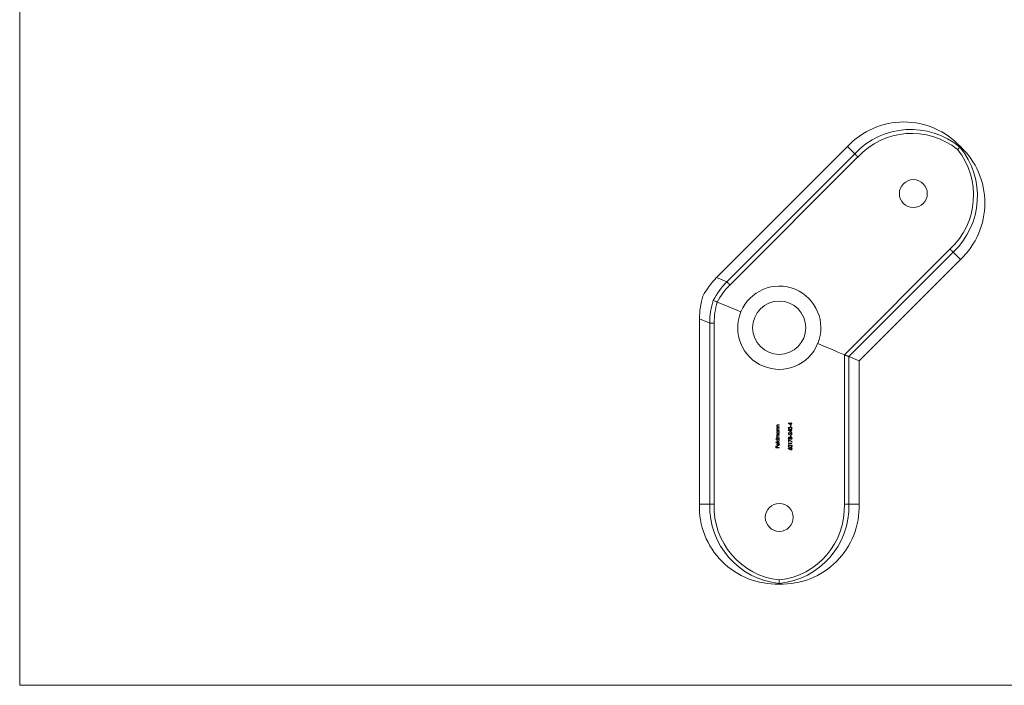
# Model space of a CAD drawing. Units: millimetres. Extents: x 5 to 292, y 5 to 205.
# Drawn here: x 5 to 153, y 5 to 105 of the extents above; entities that cross this region are included whole.
import ezdxf

# ---------------------------------------------------------------- set-up
doc = ezdxf.new("R2010")
doc.units = ezdxf.units.MM

msp = doc.modelspace()

# ---------------------------------------------------------------- linework, layer by layer
at = {"color": 7, "linetype": 'Continuous', "lineweight": 0}
for p, q in [((5, 205), (5, 5)), ((5, 5), (292, 5))]:
    msp.add_line(p, q, dxfattribs=at)
at = {"color": 7, "linetype": 'Continuous', "lineweight": 15}
for p, q in [((109.77, 66.25), (129.46, 85.94)), ((130.55, 84.85), (129.46, 85.94)), ((146.36, 85.87), (146, 85.51)), ((146.36, 85.87), (146.43, 85.94)), ((111.32, 65.61), (130.55, 84.85)), ((131.02, 84.38), (111.79, 65.14)), ((128.99, 54.66), (144.86, 70.54)), ((145.34, 70.06), (129.66, 54.39)), ((146.43, 68.97), (145.34, 70.06)), ((131.2, 53.75), (146.43, 68.97)), ((109.77, 66.25), (111.32, 65.61)), ((108.75, 59.42), (107.2, 60.06)), ((107.2, 60.06), (107.2, 32.22)), ((109.42, 59.42), (108.75, 59.42)), ((108.75, 32.22), (108.75, 59.42)), ((109.42, 59.42), (109.42, 32.22)), ((128.99, 32.22), (128.99, 54.66)), ((129.66, 54.39), (129.66, 32.22)), ((131.2, 53.75), (129.66, 54.39)), ((131.2, 53.75), (131.2, 32.22)), ((120.93, 44.44), (120.98, 44.44)), ((120.93, 44.38), (120.93, 44.44)), ((120.98, 44.44), (120.98, 44.38)), ((118.82, 43.83), (118.89, 43.83)), ((118.82, 43.78), (118.82, 43.83)), ((119.2, 43.78), (118.82, 43.78)), ((118.82, 43.38), (118.89, 43.38)), ((118.82, 43.33), (118.82, 43.38)), ((119.2, 43.33), (118.82, 43.33)), ((118.82, 43.22), (119.2, 43.22)), ((118.82, 43.18), (118.82, 43.22)), ((118.89, 43.18), (118.82, 43.18)), ((119.01, 44.12), (119.2, 44.12)), ((119.01, 43.67), (119.2, 43.67)), ((119.2, 44.07), (119.02, 44.07)), ((119.2, 43.62), (119.02, 43.62)), ((119.06, 43.83), (119.2, 43.83)), ((119.06, 43.38), (119.2, 43.38)), ((119.2, 43.18), (119.14, 43.18)), ((119.2, 44.12), (119.2, 44.07)), ((119.2, 43.83), (119.2, 43.78)), ((119.2, 43.67), (119.2, 43.62)), ((119.2, 43.38), (119.2, 43.33)), ((119.2, 43.22), (119.2, 43.18)), ((120.56, 44.38), (120.93, 44.38)), ((120.56, 44.37), (120.56, 44.38)), ((120.98, 44.08), (120.56, 44.37)), ((120.56, 43.32), (120.93, 43.32)), ((120.56, 43.31), (120.56, 43.32)), ((120.98, 43.02), (120.56, 43.31)), ((120.7, 44.33), (120.93, 44.18)), ((120.93, 44.33), (120.7, 44.33)), ((120.7, 43.27), (120.93, 43.12)), ((120.93, 43.27), (120.7, 43.27)), ((120.88, 43.84), (120.88, 44.04)), ((120.88, 44.04), (120.93, 44.04)), ((120.93, 43.84), (120.88, 43.84)), ((120.93, 44.18), (120.93, 44.33)), ((120.93, 44.04), (120.93, 43.84)), ((120.93, 43.38), (120.98, 43.38)), ((120.93, 43.32), (120.93, 43.38)), ((120.93, 43.12), (120.93, 43.27)), ((120.98, 44.38), (121.11, 44.38)), ((120.98, 44.33), (120.98, 44.08)), ((121.11, 44.33), (120.98, 44.33)), ((120.98, 43.38), (120.98, 43.32)), ((120.98, 43.32), (121.11, 43.32)), ((120.98, 43.27), (120.98, 43.02)), ((121.11, 43.27), (120.98, 43.27)), ((121.05, 42.98), (121.11, 42.98)), ((121.05, 42.73), (121.05, 42.98)), ((121.11, 44.38), (121.11, 44.33)), ((121.11, 43.32), (121.11, 43.27)), ((121.11, 42.98), (121.11, 42.62)), ((118.66, 42.04), (119.2, 42.04)), ((118.66, 41.99), (118.66, 42.04)), ((118.89, 41.99), (118.66, 41.99)), ((118.66, 41.49), (118.66, 41.53)), ((118.66, 41.53), (119.2, 41.53)), ((119.2, 41.49), (118.66, 41.49)), ((118.82, 42.19), (118.88, 42.19)), ((118.82, 42.15), (118.82, 42.19)), ((119.2, 42.15), (118.82, 42.15)), ((118.99, 42.72), (119.2, 42.72)), ((119.2, 42.67), (118.99, 42.67)), ((119.2, 42.41), (119.01, 42.41)), ((119.04, 42.19), (119.2, 42.19)), ((119.05, 42.46), (119.2, 42.46)), ((119.2, 41.99), (119.14, 41.99)), ((119.2, 42.72), (119.2, 42.67)), ((119.2, 42.46), (119.2, 42.41)), ((119.2, 42.19), (119.2, 42.15)), ((119.2, 42.04), (119.2, 41.99)), ((119.2, 41.53), (119.2, 41.49)), ((120.58, 41.92), (121.12, 41.64)), ((120.58, 41.59), (120.58, 41.92)), ((120.63, 41.59), (120.58, 41.59)), ((120.63, 41.84), (120.63, 41.59)), ((121.1, 41.6), (120.63, 41.84)), ((120.74, 42.68), (120.74, 42.64)), ((120.88, 42.37), (120.88, 42.58)), ((120.88, 42.58), (120.93, 42.58)), ((120.93, 42.37), (120.88, 42.37)), ((121.11, 42.62), (120.89, 42.82)), ((120.91, 42.86), (121.05, 42.73)), ((120.93, 42.58), (120.93, 42.37)), ((121.12, 41.64), (121.1, 41.6)), ((118.68, 40.94), (118.73, 40.94)), ((118.68, 40.68), (118.68, 40.94)), ((119.2, 40.68), (118.68, 40.68)), ((118.73, 40.94), (118.73, 40.73)), ((118.73, 40.73), (118.89, 40.73)), ((118.89, 40.94), (118.95, 40.94)), ((118.89, 40.73), (118.89, 40.94)), ((118.95, 40.94), (118.95, 40.73)), ((118.95, 40.73), (119.2, 40.73)), ((118.97, 41.06), (118.97, 41.35)), ((119.02, 41.4), (119.02, 41.05)), ((119.08, 41.34), (119.1, 41.38)), ((119.2, 40.73), (119.2, 40.68)), ((120.56, 40.58), (120.59, 40.62)), ((120.81, 40.42), (120.56, 40.58)), ((120.58, 41.36), (121.11, 41.36)), ((120.58, 41.26), (120.58, 41.36)), ((120.63, 41.23), (120.58, 41.26)), ((120.59, 40.62), (120.81, 40.48)), ((120.63, 41.31), (120.63, 41.23)), ((121.11, 41.31), (120.63, 41.31)), ((121.11, 41.36), (121.11, 41.31)), ((107.2, 32.22), (108.75, 32.22)), ((109.42, 32.22), (108.75, 32.22)), ((129.66, 32.22), (128.99, 32.22)), ((129.66, 32.22), (131.2, 32.22)), ((119.2, 20.82), (119.2, 20.32)), ((119.2, 20.32), (119.2, 20.22))]:
    msp.add_line(p, q, dxfattribs=at)
at = {"color": 7, "linetype": 'Continuous', "lineweight": 15, "flags": 128}
for points in [[(130.55, 84.85), (130.59, 84.81), (130.64, 84.76), (130.69, 84.7), (130.76, 84.64), (130.82, 84.57), (130.89, 84.51), (130.96, 84.44), (131.02, 84.38)], [(145.34, 70.06), (145.3, 70.1), (145.25, 70.15), (145.19, 70.21), (145.13, 70.27), (145.06, 70.34), (144.99, 70.41), (144.93, 70.47), (144.86, 70.54)], [(111.79, 65.14), (111.73, 65.21), (111.66, 65.27), (111.59, 65.34), (111.52, 65.41), (111.46, 65.47), (111.4, 65.53), (111.35, 65.58), (111.32, 65.61)], [(109.87, 62.58), (109.72, 62.64), (109.57, 62.71), (109.43, 62.77), (109.31, 62.81), (109.29, 62.83), (109.28, 62.83)], [(113.43, 61.11), (112.22, 61.61), (111.03, 62.1), (109.87, 62.58)], [(128.99, 54.66), (128.02, 55.07), (127.03, 55.48), (126.01, 55.9), (124.98, 56.33)], [(129.22, 54.57), (129.14, 54.6), (129.06, 54.63), (128.99, 54.66)], [(129.66, 54.39), (129.61, 54.41), (129.55, 54.43), (129.48, 54.46), (129.4, 54.5), (129.31, 54.53), (129.22, 54.57)], [(120.56, 43.61), (120.57, 43.66), (120.6, 43.71), (120.64, 43.74), (120.72, 43.78), (120.84, 43.79)], [(120.84, 43.43), (120.69, 43.45), (120.63, 43.48), (120.59, 43.52), (120.57, 43.57), (120.56, 43.61)], [(120.84, 43.74), (120.72, 43.73), (120.66, 43.69), (120.63, 43.66), (120.62, 43.63), (120.62, 43.61)], [(120.62, 43.61), (120.63, 43.57), (120.65, 43.53), (120.68, 43.51), (120.73, 43.49), (120.84, 43.48)], [(120.84, 43.79), (120.99, 43.77), (121.04, 43.74), (121.09, 43.7), (121.12, 43.65), (121.12, 43.61)], [(121.12, 43.61), (121.11, 43.55), (121.08, 43.51), (121.05, 43.48), (120.98, 43.44), (120.84, 43.43)], [(120.84, 43.48), (120.98, 43.5), (121.02, 43.52), (121.05, 43.55), (121.06, 43.59), (121.07, 43.61)], [(118.81, 42.59), (118.82, 42.64), (118.84, 42.67), (118.87, 42.7), (118.91, 42.71), (118.99, 42.72)], [(118.99, 42.67), (118.91, 42.67), (118.89, 42.66), (118.87, 42.64), (118.86, 42.61), (118.86, 42.58)], [(118.86, 42.58), (118.87, 42.54), (118.89, 42.5), (118.92, 42.48), (118.96, 42.46), (119.05, 42.46)], [(119.01, 42.41), (118.96, 42.41), (118.91, 42.4), (118.88, 42.38), (118.87, 42.36), (118.86, 42.33), (118.86, 42.32)], [(118.86, 42.32), (118.87, 42.28), (118.89, 42.24), (118.92, 42.21), (118.96, 42.2), (119.04, 42.19)], [(120.62, 42.14), (120.63, 42.1), (120.64, 42.07), (120.67, 42.05), (120.69, 42.04), (120.7, 42.04)], [(120.56, 40.92), (120.57, 40.98), (120.6, 41.02), (120.64, 41.06), (120.72, 41.09), (120.84, 41.1)], [(120.84, 40.74), (120.69, 40.76), (120.63, 40.8), (120.59, 40.84), (120.57, 40.89), (120.56, 40.92)], [(120.84, 41.06), (120.72, 41.04), (120.66, 41.01), (120.63, 40.98), (120.62, 40.94), (120.62, 40.92)], [(120.62, 40.92), (120.63, 40.88), (120.65, 40.85), (120.68, 40.82), (120.73, 40.8), (120.84, 40.79)], [(120.84, 41.1), (120.99, 41.09), (121.04, 41.06), (121.09, 41.01), (121.12, 40.96), (121.12, 40.92)], [(121.12, 40.92), (121.11, 40.87), (121.08, 40.82), (121.05, 40.79), (120.98, 40.76), (120.84, 40.74)], [(120.84, 40.79), (120.98, 40.81), (121.02, 40.84), (121.05, 40.87), (121.06, 40.91), (121.07, 40.92)]]:
    msp.add_lwpolyline(points, dxfattribs=at)
at = {"color": 7, "linetype": 'Continuous', "lineweight": 15}
for centre, radius in [((139.36, 78.87), 2.1), ((119.2, 58.72), 4), ((119.2, 30.22), 2.1)]:
    msp.add_circle(centre, radius, dxfattribs=at)
for centre, radius, start, end in [((137.94, 78.05), 11.59, 42.9364, 137.0636), ((139, 76.93), 11.58, 50.5289, 136.8605), ((139.12, 76.92), 11, 51.3089, 137.3841), ((137.42, 78.51), 11.58, 313.1395, 39.4711), ((138.53, 77.46), 11.59, 312.9358, 47.0642), ((137.41, 78.63), 11, 312.6159, 38.6911), ((117.94, 58.06), 11.57, 134.9042, 152.0857), ((119.37, 57.6), 11.36, 135.1448, 152.6141), ((119.61, 57.29), 11.08, 134.9019, 151.4862), ((119.2, 58.72), 6.25, 337.5061, 157.4939), ((118.78, 60.08), 11.57, 162.9166, 180.0935), ((120.15, 59.38), 11.4, 162.4145, 179.8266), ((120.5, 59.44), 11.08, 163.5115, 180.1003), ((119.2, 58.72), 6.25, 157.5061, 337.4939), ((118.97, 43.96), 0.159, 76.4367, 176.3953), ((118.99, 43.97), 0.179, 179.9579, 235.0065), ((118.97, 43.52), 0.159, 76.4372, 176.3952), ((118.99, 43.53), 0.179, 179.9577, 235.007), ((119, 43.02), 0.187, 125.4868, 181.3213), ((119.01, 43.02), 0.2, 179.0911, 269.7614), ((118.95, 43.97), 0.0932, 100.3359, 184.9758), ((119, 43.97), 0.138, 180.6588, 255.1361), ((118.95, 43.53), 0.0932, 100.3359, 184.9753), ((119, 43.52), 0.138, 180.6585, 255.1359), ((119.01, 43.02), 0.152, 89.4008, 181.4631), ((119.01, 43.02), 0.153, 178.8871, 269.5768), ((119.01, 43.54), 0.535, 88.9307, 98.3761), ((119.01, 43.09), 0.535, 88.9307, 98.3761), ((119.05, 44.31), 0.483, 259.7873, 272.1492), ((119.05, 43.86), 0.483, 259.7869, 272.1506), ((119.01, 43.02), 0.152, 358.2374, 90.1063), ((119.01, 43.02), 0.199, 269.4514, 0.6694), ((119.01, 43.02), 0.155, 270.7581, 0.2243), ((119.01, 43.02), 0.198, 358.848, 51.1649), ((120.72, 42.81), 0.155, 89.301, 181.6181), ((120.69, 42.68), 0.288, 38.321, 82.839), ((120.85, 43.35), 0.395, 71.6257, 91.2457), ((120.94, 43.6), 0.124, 2.8235, 74.5091), ((118.97, 42.6), 0.162, 181.7238, 245.002), ((118.94, 42.33), 0.125, 104.6692, 180.9468), ((118.98, 42.33), 0.171, 179.9678, 207.6742), ((119, 41.83), 0.186, 124.2073, 180.6923), ((119.01, 41.83), 0.2, 179.0911, 269.7614), ((119, 42.36), 0.205, 214.647, 236.1391), ((119.01, 41.84), 0.152, 89.4002, 181.4634), ((119.01, 41.83), 0.153, 178.8871, 269.5768), ((119.01, 41.84), 0.152, 358.2347, 90.1093), ((119.01, 41.83), 0.199, 269.4516, 0.6692), ((119.01, 41.83), 0.155, 270.7588, 0.2235), ((119.01, 41.84), 0.198, 358.8478, 51.1654), ((120.74, 42.81), 0.172, 179.7148, 271.5384), ((120.71, 42.15), 0.143, 92.2518, 182.8994), ((120.71, 42.14), 0.148, 177.14, 265.2708), ((120.73, 42.81), 0.111, 91.7039, 182.1787), ((120.74, 42.81), 0.123, 179.9884, 269.7632), ((120.71, 42.16), 0.0932, 96.8459, 187.9163), ((120.69, 42.17), 0.13, 24.7926, 86.8452), ((120.69, 42.15), 0.098, 356.5309, 84.4974), ((120.69, 42.14), 0.101, 277.7276, 3.743), ((120.7, 42.12), 0.125, 271.6633, 337.4728), ((120.67, 42.65), 0.281, 38.4815, 78.1698), ((120.96, 42.17), 0.157, 92.4237, 159.6259), ((120.97, 42.13), 0.167, 201.8051, 266.6851), ((120.96, 42.16), 0.123, 95.2383, 183.3199), ((120.96, 42.14), 0.123, 174.4202, 267.0484), ((120.95, 42.16), 0.167, 49.4815, 90.3565), ((120.95, 42.16), 0.118, 352.9106, 87.7388), ((120.95, 42.13), 0.166, 270.7633, 4.4832), ((120.95, 42.13), 0.119, 275.4207, 6.3019), ((120.94, 42.15), 0.177, 357.0218, 47.9165), ((119, 41.21), 0.188, 126.475, 181.4294), ((119, 41.2), 0.187, 178.9658, 232.0236), ((119, 41.21), 0.146, 102.1236, 181.9735), ((119.01, 41.2), 0.147, 178.8922, 221.0938), ((119.01, 41.21), 0.204, 231.4654, 270.4836), ((119.02, 41.18), 0.218, 88.5951, 126.226), ((119.01, 41.21), 0.159, 223.0384, 256.5824), ((119.02, 41.2), 0.193, 268.3088, 0.3639), ((119.02, 41.19), 0.139, 268.6933, 0.7498), ((119, 41.2), 0.163, 359.5996, 59.9269), ((119.02, 41.21), 0.193, 358.2876, 63.4398), ((120.96, 40.54), 0.155, 89.1525, 180.9252), ((121.13, 40.54), 0.328, 180.4931, 190.1157), ((120.99, 40.67), 0.306, 233.3333, 264.5714), ((120.85, 40.66), 0.395, 71.6238, 91.2477), ((120.97, 40.53), 0.113, 93.6718, 183.504), ((120.96, 40.52), 0.105, 176.7342, 270.1811), ((120.96, 40.53), 0.162, 358.7632, 90.0864), ((120.96, 40.53), 0.108, 356.1677, 88.4321), ((120.96, 40.52), 0.11, 272.689, 2.7113), ((120.96, 40.52), 0.159, 269.382, 0.3151), ((120.94, 40.92), 0.124, 2.8218, 74.5113), ((118.79, 31.8), 11.59, 177.9358, 272.0642), ((120.32, 31.84), 11.58, 178.1395, 264.4711), ((120.41, 31.76), 11, 177.6159, 263.6911), ((118, 31.76), 11, 276.3089, 2.3841), ((118.09, 31.84), 11.58, 275.5289, 1.8605), ((119.62, 31.8), 11.59, 267.9364, 2.0636)]:
    msp.add_arc(centre, radius, start, end, dxfattribs=at)

doc.saveas('drawing.dxf')
